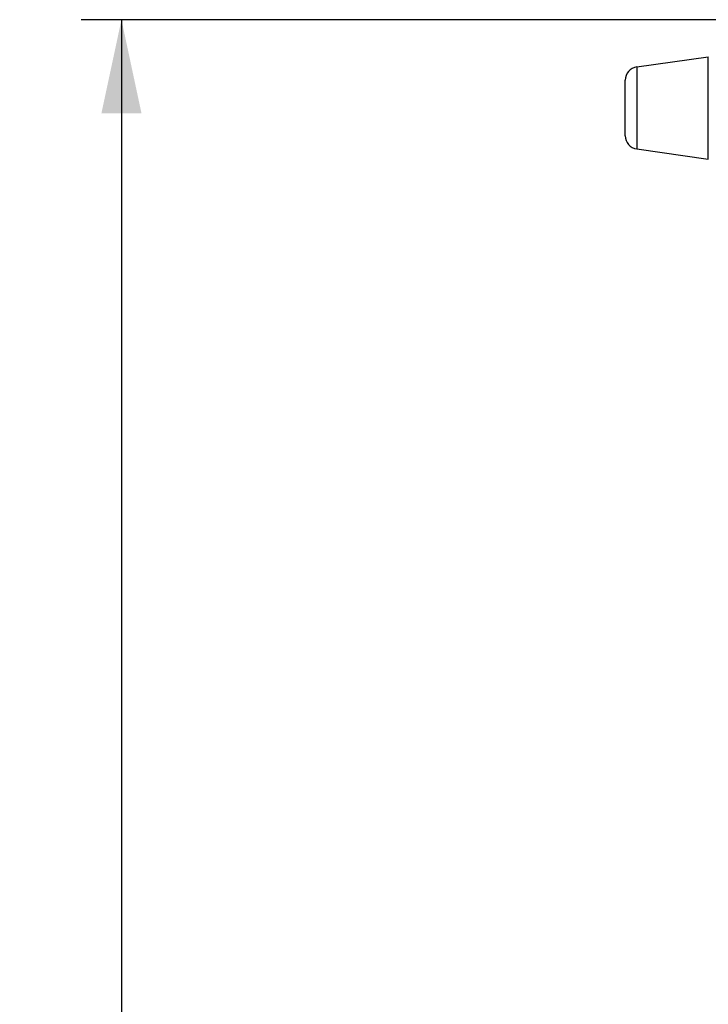
# Model space of a CAD drawing. Units: millimetres. Extents: x 0 to 594, y 0 to 420.
# Drawn here: x 54 to 80, y 241 to 278 of the extents above; entities that cross this region are included whole.
import ezdxf

# ---------------------------------------------------------------- set-up
doc = ezdxf.new("R2010")
doc.units = ezdxf.units.MM
doc.header["$LTSCALE"] = 32.67
doc.layers.get('0').update_dxf_attribs({"linetype": 'CONTINUOUS'})
doc.layers.add('00___COMPONENTS', color=7, linetype='CONTINUOUS')
doc.styles.get("Standard").update_dxf_attribs({"font": 'txt', "width": 0.5})
doc.dimstyles.new('DIMSTYLE_1', dxfattribs={"dimtxt": 3, "dimasz": 3.5, "dimexe": 0.18, "dimexo": 0.0625, "dimgap": 0.09, "dimtad": 1, "dimlfac": 4, "dimdsep": 46, "dimtxsty": 'Standard', "dimblk": '_FILLED', "dimblk1": '_FILLED', "dimblk2": '_FILLED', "dimcen": 0.09, "dimclrt": 5, "dimadec": 0, "dimazin": 0, "dimtp": 0.8, "dimtm": 0.8, "dimtfac": 1, "dimtofl": 0, "dimtmove": 0, "dimatfit": 3, "dimldrblk": '_FILLED', "dimfxl": 1, "dimtolj": 1, "dimarcsym": 0})

# ---------------------------------------------------------------- blocks, each defined once
blk = doc.blocks.new('_FILLED')
at = {"color": 0, "linetype": 'ByBlock'}
blk.add_solid([(0, 0), (-1, 0.214), (-1, -0.214)], dxfattribs=at)
blk = doc.blocks.new('*D20')
at = {"color": 2, "linetype": 'Continuous'}
for p, q in [((89.234, 277.976), (56.456, 277.976)), ((57.956, 277.976), (57.956, 234.526)), ((57.956, 191.076), (57.956, 234.526)), ((87.417, 191.076), (56.456, 191.076))]:
    blk.add_line(p, q, dxfattribs=at)
at = {"color": 2, "linetype": 'Continuous', "xscale": 3.5, "yscale": 3.5, "zscale": 3.5}
for p, rotation in [((57.956, 277.976), 90), ((57.956, 191.076), 270)]:
    blk.add_blockref('_FILLED', p, dxfattribs=dict(at, rotation=rotation))
at = {"color": 5, "linetype": 'Continuous', "insert": (54.206, 232.276), "char_height": 3, "width": 12, "attachment_point": 2, "rotation": 90, "line_spacing_factor": 0.9}
blk.add_mtext('347,6\\P[13.685]', dxfattribs=at)

msp = doc.modelspace()

# ---------------------------------------------------------------- linework, layer by layer
at = {"layer": '00___COMPONENTS', "color": 7, "linetype": 'Continuous'}
for p, q in [((77.2169, 276.2095), (79.8909, 276.5853)), ((79.8909, 272.7668), (79.8909, 276.5853)), ((77.2169, 276.2095), (77.2169, 273.1426)), ((76.7865, 273.6377), (76.7865, 275.7143)), ((77.2169, 273.1426), (79.8909, 272.7668))]:
    msp.add_line(p, q, dxfattribs=at)
for centre, start, end in [((77.2865, 275.7143), 98, 180), ((77.2865, 273.6377), 180, 262)]:
    msp.add_arc(centre, 0.5, start, end, dxfattribs=at)

# ---------------------------------------------------------------- dimensions: what is measured, and where the dimension line sits
at = {"color": 2, "linetype": 'Continuous'}
dim = msp.add_linear_dim(base=(57.9558, 277.976), p1=(87.4168, 191.076), p2=(89.2336, 277.976), angle=90, dimstyle='DIMSTYLE_1', dxfattribs=at)
dim.commit()
dim.dimension.update_dxf_attribs({"geometry": '*D20', "text_midpoint": (59.8041, 232.5145), "dimtype": 160})

doc.saveas('drawing.dxf')
